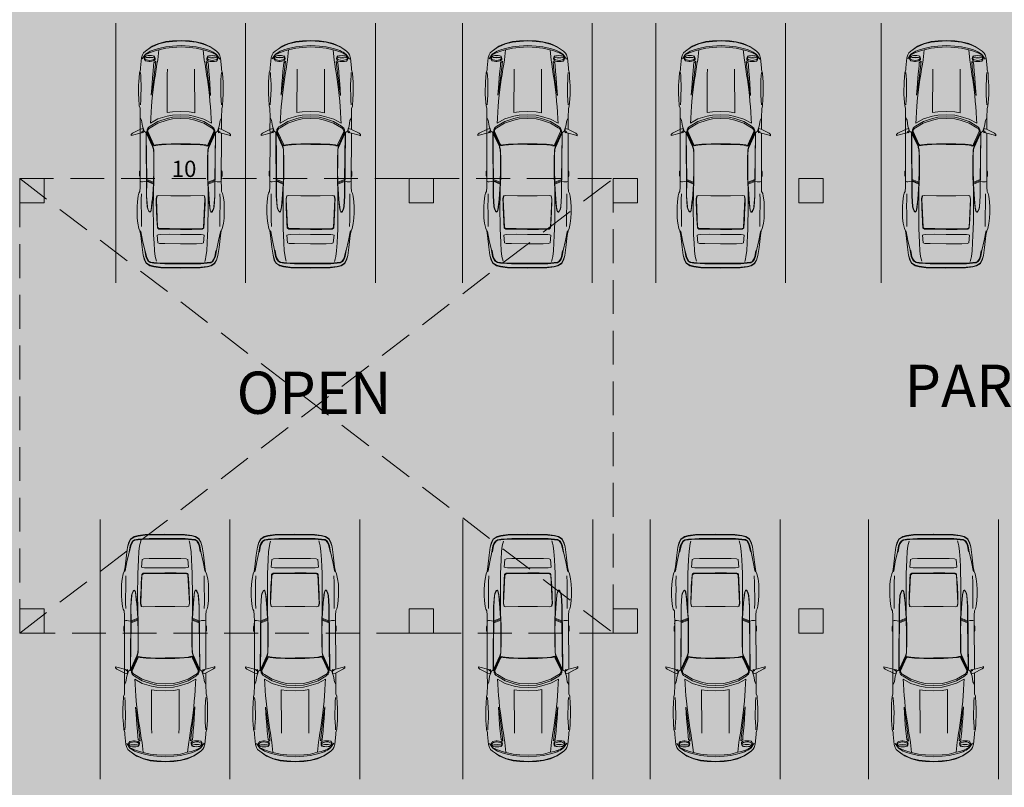
# Model space of a CAD drawing. Units: inches. Extents: x -754208 to 56007, y -177579 to -2171.
# Drawn here: x 14450 to 15177, y -3776 to -3208 of the extents above; entities that cross this region are included whole.
import ezdxf

# ---------------------------------------------------------------- set-up
doc = ezdxf.new("R2010")
doc.units = ezdxf.units.IN
doc.header["$LTSCALE"] = 50
doc.header["$MEASUREMENT"] = 0
doc.linetypes.add('DASHED', pattern=[0.75, 0.5, -0.25])
for name, color, linetype, lineweight in [('BLOCK', 7, 'Continuous', 30), ('car', 7, 'Continuous', 15), ('column', 7, 'Continuous', 0), ('DOTED LINE', 7, 'Continuous', 20), ('FURNITURE', 1, 'Continuous', 0), ('PLOT', 7, 'Continuous', 25), ('TEXT', 7, 'Continuous', 20)]:
    doc.layers.add(name, color=color, linetype=linetype, lineweight=lineweight)
doc.layers.add('COLOR03', color=253, linetype='Continuous')
doc.styles.add('T48', font='arial.ttf', dxfattribs={"height": 60})

# ---------------------------------------------------------------- blocks, each defined once
blk = doc.blocks.new('TYRTYRTUYUKUIK')
at = {"layer": 'column'}
h = blk.add_hatch(color=256, dxfattribs=at)
h.dxf.hatch_style = 1
h.paths.add_polyline_path([(-155011.55, -7468.71), (-155029.55, -7468.71), (-155029.55, -7486.71), (-155011.55, -7486.71)])
blk.add_lwpolyline([(-155011.55, -7468.71), (-155029.55, -7468.71), (-155029.55, -7486.71), (-155011.55, -7486.71)], close=True, dxfattribs=at)
blk = doc.blocks.new('DFADSFSF')
at = {"layer": 'car'}
for p, q in [((-160661.36, -43048.66), (-160661.99, -43048.66)), ((-160661.99, -43048.66), (-160661.72, -43049.38)), ((-160661.72, -43049.38), (-160660.61, -43053.52)), ((-160660.73, -43049.38), (-160661.36, -43048.66)), ((-160658.55, -43053.73), (-160660.73, -43049.38)), ((-160732.03, -43058.98), (-160730.71, -43056.98)), ((-160730.71, -43056.98), (-160728.95, -43056.07)), ((-160728.89, -43056.23), (-160730.6, -43057.15)), ((-160728.95, -43056.07), (-160726.36, -43055.35)), ((-160726.36, -43055.35), (-160728.89, -43056.23)), ((-160727, -43056.75), (-160728.35, -43057.31)), ((-160727, -43057.12), (-160728.35, -43057.68)), ((-160723.73, -43056.19), (-160727, -43056.75)), ((-160724, -43056.5), (-160727, -43057.12)), ((-160722.1, -43054.78), (-160726.36, -43055.35)), ((-160723.73, -43056.19), (-160724, -43056.5)), ((-160718.44, -43054.99), (-160723.73, -43056.19)), ((-160715.76, -43054.03), (-160722.1, -43054.78)), ((-160713.66, -43054.08), (-160718.44, -43054.99)), ((-160713.22, -43053.58), (-160715.76, -43054.03)), ((-160713.22, -43053.83), (-160713.66, -43054.08)), ((-160711.95, -43053.06), (-160713.22, -43053.58)), ((-160709.14, -43052.43), (-160711.95, -43053.06)), ((-160707.24, -43054.35), (-160710.92, -43054.45)), ((-160706.42, -43052.06), (-160709.14, -43052.43)), ((-160703.58, -43054.34), (-160707.24, -43054.35)), ((-160703.42, -43051.98), (-160706.42, -43052.06)), ((-160700.04, -43054.24), (-160703.58, -43054.34)), ((-160700.26, -43051.97), (-160703.42, -43051.98)), ((-160700.35, -43057.54), (-160694.36, -43057.11)), ((-160700.34, -43057.43), (-160694.36, -43057.03)), ((-160697.62, -43052.14), (-160700.26, -43051.97)), ((-160696.33, -43054.24), (-160700.04, -43054.24)), ((-160694.45, -43052.51), (-160697.62, -43052.14)), ((-160693.34, -43054.33), (-160696.33, -43054.24)), ((-160693, -43052.87), (-160694.45, -43052.51)), ((-160694.36, -43057.03), (-160660.36, -43056.73)), ((-160694.36, -43057.11), (-160686.47, -43057.12)), ((-160692.09, -43053.41), (-160693, -43052.87)), ((-160689.76, -43053.58), (-160692.09, -43053.41)), ((-160686.56, -43053.59), (-160689.76, -43053.58)), ((-160686.63, -43057.12), (-160688.08, -43060.74)), ((-160686.1, -43057.11), (-160687.56, -43060.77)), ((-160685.56, -43057.11), (-160687.03, -43060.79)), ((-160686.83, -43054.27), (-160686.56, -43053.59)), ((-160686.83, -43054.83), (-160686.83, -43054.27)), ((-160686.74, -43055.84), (-160686.83, -43054.83)), ((-160686.47, -43056.76), (-160686.74, -43055.84)), ((-160660.61, -43053.51), (-160686.56, -43053.59)), ((-160686.47, -43057.12), (-160686.47, -43056.76)), ((-160686.47, -43057.12), (-160685.56, -43057.11)), ((-160685.56, -43057.11), (-160673.61, -43056.96)), ((-160684.48, -43053.56), (-160685.47, -43053.56)), ((-160683.75, -43053.2), (-160684.48, -43053.56)), ((-160681.4, -43053.2), (-160683.75, -43053.2)), ((-160680.94, -43053.56), (-160681.4, -43053.2)), ((-160680.76, -43053.56), (-160680.94, -43053.56)), ((-160673.61, -43056.96), (-160660.76, -43056.81)), ((-160660.49, -43056.91), (-160661.2, -43057.15)), ((-160660.76, -43056.81), (-160660.49, -43056.91)), ((-160660.61, -43053.52), (-160660.43, -43054.28)), ((-160659.86, -43056.91), (-160660.56, -43057.15)), ((-160660.25, -43054.9), (-160660.45, -43055.18)), ((-160660.45, -43055.18), (-160658.19, -43055.18)), ((-160660.43, -43054.28), (-160659.72, -43054.46)), ((-160660.36, -43056.65), (-160659.64, -43055.68)), ((-160660.36, -43056.73), (-160659.86, -43056.91)), ((-160659.72, -43054.46), (-160660.25, -43054.9)), ((-160659.64, -43055.68), (-160656.91, -43054.76)), ((-160652.39, -43053.5), (-160658.66, -43053.5)), ((-160658.19, -43055.18), (-160658.55, -43053.73)), ((-160656.91, -43054.76), (-160653.83, -43054.27)), ((-160653.83, -43054.27), (-160652.39, -43053.5)), ((-160647.32, -43053.42), (-160652.39, -43053.5)), ((-160646.13, -43053), (-160647.32, -43053.42)), ((-160642.14, -43052.75), (-160646.13, -43053)), ((-160643.05, -43053.8), (-160645.43, -43053.63)), ((-160640.02, -43053.88), (-160643.05, -43053.8)), ((-160639.78, -43052.6), (-160642.14, -43052.75)), ((-160637.24, -43054), (-160640.02, -43053.88)), ((-160637.25, -43052.59), (-160639.78, -43052.6)), ((-160635.15, -43052.59), (-160637.25, -43052.59)), ((-160634.61, -43053.98), (-160637.24, -43054)), ((-160632.99, -43052.68), (-160635.15, -43052.59)), ((-160631.99, -43053.85), (-160634.61, -43053.98)), ((-160631.08, -43052.82), (-160632.99, -43052.68)), ((-160629.9, -43053.72), (-160631.99, -43053.85)), ((-160628.36, -43052.98), (-160631.08, -43052.82)), ((-160628.09, -43053.64), (-160629.9, -43053.72)), ((-160626.64, -43053.51), (-160628.36, -43052.98)), ((-160625.55, -43053.51), (-160626.64, -43053.51)), ((-160620.29, -43054.05), (-160625.55, -43053.51)), ((-160621.89, -43056.23), (-160622.07, -43057.32)), ((-160621.17, -43055.73), (-160621.89, -43056.23)), ((-160621.48, -43057.64), (-160621.23, -43056.72)), ((-160621.23, -43056.72), (-160620.87, -43056.09)), ((-160620.57, -43055.51), (-160621.17, -43055.73)), ((-160620.87, -43056.09), (-160620.42, -43055.88)), ((-160618.66, -43056.14), (-160620.85, -43054.56)), ((-160620.85, -43054.56), (-160618.29, -43056.3)), ((-160619.84, -43055.68), (-160620.57, -43055.51)), ((-160620.42, -43055.88), (-160619.56, -43056.14)), ((-160618.56, -43054.59), (-160620.29, -43054.05)), ((-160619.97, -43056.86), (-160620.09, -43057.57)), ((-160619.77, -43056.32), (-160619.97, -43056.86)), ((-160619.11, -43055.87), (-160619.84, -43055.68)), ((-160619.56, -43056.14), (-160619.77, -43056.32)), ((-160619.33, -43056.32), (-160619.56, -43056.14)), ((-160619.14, -43056.86), (-160619.33, -43056.32)), ((-160619, -43057.65), (-160619.14, -43056.86)), ((-160617.66, -43058.03), (-160618.66, -43056.14)), ((-160617.57, -43055.13), (-160618.56, -43054.59)), ((-160618.29, -43056.3), (-160617.11, -43058.03)), ((-160616.57, -43056.22), (-160617.57, -43055.13)), ((-160614.85, -43058.76), (-160616.57, -43056.22)), ((-160615.48, -43057.68), (-160616.57, -43056.22)), ((-160733.06, -43064.89), (-160732.6, -43061.04)), ((-160732.33, -43061.04), (-160732.77, -43064.61)), ((-160732.6, -43061.04), (-160732.03, -43058.98)), ((-160731.76, -43058.98), (-160732.33, -43061.04)), ((-160730.6, -43057.15), (-160731.76, -43058.98)), ((-160730.64, -43061.12), (-160730.86, -43064.51)), ((-160730.3, -43059.21), (-160730.64, -43061.12)), ((-160730.08, -43059.43), (-160730.59, -43064.48)), ((-160729.62, -43058.08), (-160730.3, -43059.21)), ((-160729.62, -43058.5), (-160730.08, -43059.43)), ((-160728.35, -43057.31), (-160729.62, -43058.08)), ((-160728.35, -43057.68), (-160729.62, -43058.5)), ((-160728.34, -43062.11), (-160729.61, -43062.48)), ((-160726.99, -43061.8), (-160728.34, -43062.11)), ((-160724, -43061.41), (-160726.99, -43061.8)), ((-160719.67, -43061.16), (-160724, -43061.41)), ((-160715.6, -43060.97), (-160719.67, -43061.16)), ((-160712.21, -43060.82), (-160715.6, -43060.97)), ((-160708.23, -43060.76), (-160712.21, -43060.82)), ((-160711.32, -43063.08), (-160696.19, -43062.37)), ((-160703.6, -43060.71), (-160708.23, -43060.76)), ((-160701.48, -43062.41), (-160703.98, -43062.54)), ((-160690.63, -43060.72), (-160703.6, -43060.71)), ((-160703.14, -43058.98), (-160703.11, -43058.61)), ((-160702.9, -43059.22), (-160703.14, -43058.98)), ((-160703.11, -43058.61), (-160702.74, -43058.32)), ((-160702.95, -43058.99), (-160702.93, -43058.69)), ((-160702.76, -43059.22), (-160702.95, -43058.99)), ((-160702.93, -43058.69), (-160702.61, -43058.42)), ((-160702.24, -43059.55), (-160702.9, -43059.22)), ((-160701.98, -43059.51), (-160702.76, -43059.22)), ((-160702.74, -43058.32), (-160701.5, -43057.71)), ((-160702.61, -43058.42), (-160701.45, -43057.85)), ((-160700.7, -43059.81), (-160702.24, -43059.55)), ((-160700.36, -43059.77), (-160701.98, -43059.51)), ((-160701.5, -43057.71), (-160700.34, -43057.43)), ((-160698.66, -43062.32), (-160701.48, -43062.41)), ((-160701.45, -43057.85), (-160700.35, -43057.54)), ((-160698.1, -43060.1), (-160700.7, -43059.81)), ((-160697.86, -43060.01), (-160700.36, -43059.77)), ((-160696.06, -43062.27), (-160698.66, -43062.32)), ((-160696.06, -43060.28), (-160698.1, -43060.1)), ((-160696.08, -43060.21), (-160697.86, -43060.01)), ((-160696.19, -43062.37), (-160694.57, -43062.7)), ((-160693.44, -43060.39), (-160696.08, -43060.21)), ((-160693.44, -43060.54), (-160696.06, -43060.28)), ((-160694.44, -43062.6), (-160696.06, -43062.27)), ((-160688.1, -43060.74), (-160693.44, -43060.39)), ((-160690.63, -43060.72), (-160693.44, -43060.54)), ((-160687.63, -43060.92), (-160690.63, -43060.72)), ((-160687.03, -43060.79), (-160688.1, -43060.74)), ((-160684.16, -43061.01), (-160687.63, -43060.92)), ((-160680.76, -43060.88), (-160687.03, -43060.79)), ((-160680.75, -43061.01), (-160684.16, -43061.01)), ((-160678.34, -43060.85), (-160680.76, -43060.88)), ((-160675.04, -43061), (-160680.75, -43061.01)), ((-160675.03, -43060.84), (-160678.34, -43060.85)), ((-160669.84, -43060.87), (-160675.04, -43061)), ((-160671.91, -43060.84), (-160675.03, -43060.84)), ((-160669.58, -43060.76), (-160671.91, -43060.84)), ((-160668.27, -43060.58), (-160669.84, -43060.87)), ((-160668.91, -43060.58), (-160669.58, -43060.76)), ((-160668.41, -43060.41), (-160668.91, -43060.58)), ((-160667.96, -43060.24), (-160668.41, -43060.41)), ((-160667.77, -43060.41), (-160668.27, -43060.58)), ((-160661.2, -43057.15), (-160667.96, -43060.24)), ((-160667.31, -43060.24), (-160667.77, -43060.41)), ((-160667.41, -43060.55), (-160667.58, -43061.08)), ((-160667.58, -43061.08), (-160667.41, -43061.93)), ((-160667, -43060.34), (-160667.41, -43060.55)), ((-160667.41, -43061.93), (-160667.19, -43063.07)), ((-160660.56, -43057.15), (-160667.31, -43060.24)), ((-160667.04, -43060.95), (-160667.2, -43061.29)), ((-160667.2, -43061.29), (-160666.99, -43062.03)), ((-160666.63, -43060.71), (-160667.04, -43060.95)), ((-160660.18, -43057.22), (-160667, -43060.34)), ((-160666.99, -43062.03), (-160666.66, -43065.13)), ((-160659.84, -43057.62), (-160666.63, -43060.71)), ((-160659.4, -43057.2), (-160660.18, -43057.22)), ((-160658.92, -43057.68), (-160659.84, -43057.62)), ((-160658.68, -43057.26), (-160659.4, -43057.2)), ((-160658.18, -43058.31), (-160658.92, -43057.68)), ((-160658, -43057.63), (-160658.68, -43057.26)), ((-160657.79, -43058.9), (-160658.18, -43058.31)), ((-160657.34, -43058.31), (-160658, -43057.63)), ((-160655.31, -43063.06), (-160657.79, -43058.9)), ((-160656.91, -43058.9), (-160657.34, -43058.31)), ((-160654.39, -43063.06), (-160656.91, -43058.9)), ((-160653.04, -43059.17), (-160655.33, -43058.99)), ((-160655.33, -43058.99), (-160653.07, -43063.05)), ((-160649.12, -43059.34), (-160653.04, -43059.17)), ((-160646.48, -43059.52), (-160649.12, -43059.34)), ((-160643.5, -43059.79), (-160646.48, -43059.52)), ((-160640.32, -43060.08), (-160643.5, -43059.79)), ((-160640.32, -43059.41), (-160635.69, -43060.19)), ((-160634.14, -43059.82), (-160640.32, -43059.41)), ((-160637.24, -43060.44), (-160640.32, -43060.08)), ((-160631.82, -43061.16), (-160637.24, -43060.44)), ((-160635.69, -43060.19), (-160631.26, -43060.7)), ((-160630.78, -43060.05), (-160634.14, -43059.82)), ((-160629.19, -43061.59), (-160631.82, -43061.16)), ((-160631.26, -43060.7), (-160628.25, -43061.06)), ((-160627.41, -43060.37), (-160630.78, -43060.05)), ((-160626.27, -43062.02), (-160629.19, -43061.59)), ((-160628.25, -43061.06), (-160625.15, -43061.45)), ((-160624.47, -43060.65), (-160627.41, -43060.37)), ((-160623.59, -43062.44), (-160626.27, -43062.02)), ((-160625.15, -43061.45), (-160622.04, -43061.77)), ((-160622.86, -43060.78), (-160624.47, -43060.65)), ((-160622.04, -43061.77), (-160622.86, -43060.78)), ((-160622.07, -43057.32), (-160622.11, -43058.22)), ((-160622.11, -43058.22), (-160622.11, -43058.76)), ((-160622.11, -43058.76), (-160622.07, -43059.68)), ((-160622.07, -43059.68), (-160621.88, -43060.77)), ((-160621.88, -43060.77), (-160621.17, -43061.41)), ((-160621.56, -43058.54), (-160621.48, -43057.64)), ((-160621.48, -43059.44), (-160621.56, -43058.54)), ((-160621.23, -43060.36), (-160621.48, -43059.44)), ((-160620.87, -43060.94), (-160621.23, -43060.36)), ((-160621.17, -43061.41), (-160620.56, -43061.48)), ((-160620.41, -43061.17), (-160620.87, -43060.94)), ((-160620.56, -43061.48), (-160619.83, -43061.31)), ((-160620.14, -43061.12), (-160620.41, -43061.17)), ((-160620.09, -43057.57), (-160620.15, -43058.59)), ((-160620.15, -43058.59), (-160620.07, -43059.52)), ((-160619.56, -43060.98), (-160620.14, -43061.12)), ((-160619.94, -43058.59), (-160620.1, -43059.5)), ((-160620.07, -43057.65), (-160619.94, -43058.59)), ((-160620.07, -43059.52), (-160619.98, -43060.26)), ((-160619.98, -43060.26), (-160619.78, -43060.8)), ((-160619.83, -43061.31), (-160619.1, -43060.85)), ((-160619.78, -43060.8), (-160619.56, -43060.98)), ((-160619.56, -43060.98), (-160619.32, -43060.81)), ((-160619.32, -43060.81), (-160619.14, -43060.32)), ((-160619.14, -43060.32), (-160619, -43059.51)), ((-160618.97, -43058.59), (-160619, -43057.65)), ((-160619, -43059.51), (-160618.97, -43058.59)), ((-160617.3, -43058.83), (-160617.66, -43058.03)), ((-160616.92, -43059.83), (-160617.3, -43058.83)), ((-160617.11, -43058.03), (-160616.65, -43058.83)), ((-160616.43, -43061.38), (-160616.92, -43059.83)), ((-160616.65, -43058.83), (-160616.21, -43059.83)), ((-160615.93, -43063.37), (-160616.43, -43061.38)), ((-160616.21, -43059.83), (-160615.71, -43061.38)), ((-160615.71, -43061.38), (-160615.2, -43063.37)), ((-160613.98, -43059.84), (-160615.48, -43057.68)), ((-160614.25, -43059.84), (-160614.85, -43058.76)), ((-160613.57, -43061.39), (-160614.25, -43059.84)), ((-160613.3, -43061.39), (-160613.98, -43059.84)), ((-160612.71, -43063.38), (-160613.57, -43061.39)), ((-160612.44, -43063.38), (-160613.3, -43061.39)), ((-160733.31, -43075.47), (-160733.16, -43067.25)), ((-160733.16, -43067.25), (-160733.06, -43064.89)), ((-160732.86, -43066.98), (-160732.95, -43075.48)), ((-160732.77, -43064.61), (-160732.86, -43066.98)), ((-160730.86, -43064.51), (-160730.95, -43066.95)), ((-160730.95, -43066.95), (-160730.93, -43084)), ((-160730.59, -43064.48), (-160730.62, -43066.93)), ((-160730.6, -43084.02), (-160730.62, -43066.93)), ((-160720.12, -43066.95), (-160720.02, -43064.04)), ((-160720.11, -43075.46), (-160720.12, -43066.95)), ((-160720.02, -43064.04), (-160719.68, -43063.16)), ((-160719.68, -43063.16), (-160715.58, -43062.8)), ((-160715.58, -43062.8), (-160715.31, -43063.38)), ((-160715.31, -43063.38), (-160715.13, -43064.48)), ((-160715.13, -43064.48), (-160715.09, -43069.4)), ((-160712.31, -43063.79), (-160712.4, -43069.39)), ((-160712.01, -43063.3), (-160712.31, -43063.79)), ((-160712.04, -43069.48), (-160711.98, -43063.89)), ((-160711.63, -43062.98), (-160712.01, -43063.3)), ((-160711.98, -43063.89), (-160711.7, -43063.39)), ((-160711.7, -43063.39), (-160711.32, -43063.08)), ((-160708.95, -43062.81), (-160711.63, -43062.98)), ((-160707.3, -43062.71), (-160708.95, -43062.81)), ((-160705.43, -43062.59), (-160707.3, -43062.71)), ((-160703.98, -43062.54), (-160705.43, -43062.59)), ((-160694.17, -43063.64), (-160694.44, -43062.6)), ((-160694.33, -43070.18), (-160694.17, -43063.64)), ((-160667.19, -43063.07), (-160666.95, -43065.07)), ((-160666.95, -43065.07), (-160666.68, -43070.16)), ((-160666.66, -43065.13), (-160666.46, -43070.16)), ((-160653.67, -43067.95), (-160655.31, -43063.06)), ((-160652.76, -43067.95), (-160654.39, -43063.06)), ((-160653.07, -43063.05), (-160651.62, -43067.95)), ((-160621.35, -43062.81), (-160623.59, -43062.44)), ((-160615.93, -43063.37), (-160621.35, -43062.81)), ((-160614.97, -43067.18), (-160615.93, -43063.37)), ((-160615.2, -43063.37), (-160614.24, -43067.18)), ((-160614.56, -43070.81), (-160614.97, -43067.18)), ((-160614.24, -43067.18), (-160613.83, -43070.8)), ((-160611.76, -43067.19), (-160612.71, -43063.38)), ((-160611.48, -43067.19), (-160612.44, -43063.38)), ((-160611.34, -43070.81), (-160611.76, -43067.19)), ((-160611.07, -43070.81), (-160611.48, -43067.19)), ((-160715.09, -43069.4), (-160715.09, -43075.46)), ((-160712.4, -43069.39), (-160712.39, -43075.45)), ((-160712.03, -43075.47), (-160712.04, -43069.48)), ((-160694.34, -43075.45), (-160694.33, -43070.18)), ((-160666.68, -43070.16), (-160666.7, -43075.4)), ((-160666.46, -43070.16), (-160666.42, -43075.4)), ((-160653.04, -43070.86), (-160653.67, -43067.95)), ((-160652.85, -43075.39), (-160653.04, -43070.86)), ((-160652.12, -43070.86), (-160652.76, -43067.95)), ((-160651.93, -43075.39), (-160652.12, -43070.86)), ((-160651.62, -43067.95), (-160651.07, -43070.86)), ((-160651.07, -43070.86), (-160650.88, -43075.39)), ((-160649.21, -43070.86), (-160649.66, -43067.95)), ((-160649.66, -43067.95), (-160648, -43067.96)), ((-160649.02, -43075.38), (-160649.21, -43070.86)), ((-160648, -43067.96), (-160629.19, -43068)), ((-160629.19, -43068), (-160626.27, -43068.03)), ((-160614.33, -43075.35), (-160614.56, -43070.81)), ((-160613.83, -43070.8), (-160613.6, -43075.34)), ((-160611.1, -43075.34), (-160611.34, -43070.81)), ((-160610.84, -43075.34), (-160611.07, -43070.81)), ((-160733.31, -43075.49), (-160733.14, -43083.7)), ((-160732.84, -43083.98), (-160732.95, -43075.48)), ((-160720.11, -43075.46), (-160720.1, -43083.97)), ((-160715.08, -43081.52), (-160715.09, -43075.46)), ((-160712.38, -43081.52), (-160712.39, -43075.45)), ((-160712.03, -43075.44), (-160712.03, -43081.43)), ((-160694.34, -43075.42), (-160694.32, -43080.69)), ((-160666.67, -43080.65), (-160666.7, -43075.4)), ((-160666.45, -43080.65), (-160666.42, -43075.4)), ((-160652.85, -43075.39), (-160653.03, -43079.92)), ((-160651.93, -43075.39), (-160652.11, -43079.92)), ((-160651.06, -43079.91), (-160650.88, -43075.39)), ((-160649.02, -43075.38), (-160649.2, -43079.91)), ((-160614.33, -43075.35), (-160614.55, -43079.89)), ((-160613.82, -43079.89), (-160613.6, -43075.34)), ((-160611.1, -43075.34), (-160611.33, -43079.87)), ((-160610.84, -43075.34), (-160611.06, -43079.87)), ((-160610.84, -43075.34), (-160610.84, -43075.34)), ((-160715.1, -43086.43), (-160715.08, -43081.52)), ((-160712.28, -43087.12), (-160712.38, -43081.52)), ((-160712.03, -43081.43), (-160711.96, -43087.02)), ((-160694.32, -43080.69), (-160694.14, -43087.22)), ((-160666.93, -43085.73), (-160666.67, -43080.65)), ((-160666.64, -43085.67), (-160666.45, -43080.65)), ((-160653.65, -43082.82), (-160655.28, -43087.73)), ((-160652.74, -43082.82), (-160654.37, -43087.72)), ((-160653.03, -43079.92), (-160653.65, -43082.82)), ((-160653.04, -43087.72), (-160651.6, -43082.82)), ((-160652.11, -43079.92), (-160652.74, -43082.82)), ((-160651.6, -43082.82), (-160651.06, -43079.91)), ((-160649.2, -43079.91), (-160649.65, -43082.82)), ((-160649.65, -43082.82), (-160647.99, -43082.81)), ((-160647.99, -43082.81), (-160629.17, -43082.72)), ((-160629.17, -43082.72), (-160626.25, -43082.68)), ((-160614.95, -43083.51), (-160615.9, -43087.32)), ((-160615.17, -43087.32), (-160614.22, -43083.51)), ((-160614.55, -43079.89), (-160614.95, -43083.51)), ((-160614.22, -43083.51), (-160613.82, -43079.89)), ((-160611.74, -43083.5), (-160612.69, -43087.31)), ((-160611.47, -43083.5), (-160612.41, -43087.31)), ((-160611.33, -43079.87), (-160611.74, -43083.5)), ((-160611.06, -43079.87), (-160611.47, -43083.5)), ((-160733.14, -43083.7), (-160733.04, -43086.07)), ((-160733.04, -43086.07), (-160732.57, -43089.91)), ((-160732.74, -43086.34), (-160732.84, -43083.98)), ((-160732.29, -43089.91), (-160732.74, -43086.34)), ((-160730.84, -43086.44), (-160730.93, -43084)), ((-160730.61, -43089.83), (-160730.84, -43086.44)), ((-160730.56, -43086.47), (-160730.6, -43084.02)), ((-160730.04, -43091.52), (-160730.56, -43086.47)), ((-160728.31, -43088.83), (-160729.59, -43088.46)), ((-160726.96, -43089.14), (-160728.31, -43088.83)), ((-160720.1, -43083.97), (-160720, -43086.88)), ((-160720, -43086.88), (-160719.65, -43087.76)), ((-160719.65, -43087.76), (-160715.56, -43088.11)), ((-160715.56, -43088.11), (-160715.29, -43087.53)), ((-160715.29, -43087.53), (-160715.1, -43086.43)), ((-160711.98, -43087.6), (-160712.28, -43087.12)), ((-160711.6, -43087.92), (-160711.98, -43087.6)), ((-160711.96, -43087.02), (-160711.67, -43087.52)), ((-160711.67, -43087.52), (-160711.29, -43087.82)), ((-160708.93, -43088.09), (-160711.6, -43087.92)), ((-160711.29, -43087.82), (-160696.16, -43088.5)), ((-160707.27, -43088.19), (-160708.93, -43088.09)), ((-160705.4, -43088.3), (-160707.27, -43088.19)), ((-160703.95, -43088.35), (-160705.4, -43088.3)), ((-160701.45, -43088.47), (-160703.95, -43088.35)), ((-160698.63, -43088.55), (-160701.45, -43088.47)), ((-160696.03, -43088.6), (-160698.63, -43088.55)), ((-160696.16, -43088.5), (-160694.54, -43088.16)), ((-160694.41, -43088.26), (-160696.03, -43088.6)), ((-160694.14, -43087.22), (-160694.41, -43088.26)), ((-160667.55, -43089.73), (-160667.38, -43088.88)), ((-160667.38, -43088.88), (-160667.16, -43087.74)), ((-160667.17, -43089.52), (-160666.96, -43088.78)), ((-160667.16, -43087.74), (-160666.93, -43085.73)), ((-160666.96, -43088.78), (-160666.64, -43085.67)), ((-160655.28, -43087.73), (-160657.75, -43091.89)), ((-160654.37, -43087.72), (-160656.87, -43091.88)), ((-160655.29, -43091.8), (-160653.04, -43087.72)), ((-160626.24, -43088.7), (-160629.16, -43089.13)), ((-160623.56, -43088.27), (-160626.24, -43088.7)), ((-160621.32, -43087.9), (-160623.56, -43088.27)), ((-160615.9, -43087.32), (-160621.32, -43087.9)), ((-160615.9, -43087.32), (-160616.4, -43089.32)), ((-160615.68, -43089.31), (-160615.17, -43087.32)), ((-160612.69, -43087.31), (-160613.54, -43089.3)), ((-160612.41, -43087.31), (-160613.27, -43089.3)), ((-160732.57, -43089.91), (-160731.99, -43091.97)), ((-160731.72, -43091.97), (-160732.29, -43089.91)), ((-160731.99, -43091.97), (-160730.67, -43093.97)), ((-160730.56, -43093.8), (-160731.72, -43091.97)), ((-160730.67, -43093.97), (-160728.9, -43094.88)), ((-160730.26, -43091.74), (-160730.61, -43089.83)), ((-160728.85, -43094.71), (-160730.56, -43093.8)), ((-160729.58, -43092.87), (-160730.26, -43091.74)), ((-160729.58, -43092.45), (-160730.04, -43091.52)), ((-160728.31, -43093.26), (-160729.58, -43092.45)), ((-160728.31, -43093.63), (-160729.58, -43092.87)), ((-160726.96, -43093.82), (-160728.31, -43093.26)), ((-160726.96, -43094.19), (-160728.31, -43093.63)), ((-160723.97, -43089.52), (-160726.96, -43089.14)), ((-160723.96, -43094.43), (-160726.96, -43093.82)), ((-160723.69, -43094.74), (-160726.96, -43094.19)), ((-160719.64, -43089.76), (-160723.97, -43089.52)), ((-160715.57, -43089.95), (-160719.64, -43089.76)), ((-160712.18, -43090.09), (-160715.57, -43089.95)), ((-160708.19, -43090.13), (-160712.18, -43090.09)), ((-160703.57, -43090.18), (-160708.19, -43090.13)), ((-160690.6, -43090.14), (-160703.57, -43090.18)), ((-160702.86, -43091.66), (-160703.11, -43091.91)), ((-160703.11, -43091.91), (-160703.07, -43092.28)), ((-160703.07, -43092.28), (-160702.7, -43092.57)), ((-160702.72, -43091.66), (-160702.91, -43091.9)), ((-160702.91, -43091.9), (-160702.9, -43092.2)), ((-160702.9, -43092.2), (-160702.57, -43092.47)), ((-160702.21, -43091.34), (-160702.86, -43091.66)), ((-160701.94, -43091.38), (-160702.72, -43091.66)), ((-160702.7, -43092.57), (-160701.46, -43093.17)), ((-160702.57, -43092.47), (-160701.41, -43093.03)), ((-160700.66, -43091.07), (-160702.21, -43091.34)), ((-160700.32, -43091.12), (-160701.94, -43091.38)), ((-160701.46, -43093.17), (-160700.3, -43093.45)), ((-160701.41, -43093.03), (-160700.31, -43093.34)), ((-160698.06, -43090.77), (-160700.66, -43091.07)), ((-160697.82, -43090.87), (-160700.32, -43091.12)), ((-160700.31, -43093.34), (-160694.32, -43093.76)), ((-160700.3, -43093.45), (-160694.32, -43093.84)), ((-160696.02, -43090.6), (-160698.06, -43090.77)), ((-160696.04, -43090.67), (-160697.82, -43090.87)), ((-160693.41, -43090.48), (-160696.04, -43090.67)), ((-160693.41, -43090.33), (-160696.02, -43090.6)), ((-160694.32, -43093.76), (-160686.43, -43093.74)), ((-160694.32, -43093.84), (-160660.32, -43094.07)), ((-160688.06, -43090.11), (-160693.41, -43090.48)), ((-160690.6, -43090.14), (-160693.41, -43090.33)), ((-160687.59, -43089.93), (-160690.6, -43090.14)), ((-160687, -43090.06), (-160688.06, -43090.11)), ((-160686.59, -43093.74), (-160688.05, -43090.11)), ((-160684.13, -43089.84), (-160687.59, -43089.93)), ((-160686.06, -43093.74), (-160687.53, -43090.09)), ((-160680.73, -43089.96), (-160687, -43090.06)), ((-160685.52, -43093.73), (-160687, -43090.06)), ((-160686.43, -43094.09), (-160686.7, -43095.01)), ((-160686.43, -43093.74), (-160685.52, -43093.73)), ((-160686.43, -43093.74), (-160686.43, -43094.09)), ((-160685.52, -43093.73), (-160673.57, -43093.86)), ((-160680.72, -43089.83), (-160684.13, -43089.84)), ((-160678.3, -43089.98), (-160680.73, -43089.96)), ((-160675.01, -43089.83), (-160680.72, -43089.83)), ((-160675, -43089.99), (-160678.3, -43089.98)), ((-160669.8, -43089.94), (-160675.01, -43089.83)), ((-160671.88, -43089.98), (-160675, -43089.99)), ((-160673.57, -43093.86), (-160660.72, -43093.98)), ((-160669.54, -43090.05), (-160671.88, -43089.98)), ((-160668.23, -43090.23), (-160669.8, -43089.94)), ((-160668.88, -43090.23), (-160669.54, -43090.05)), ((-160668.38, -43090.4), (-160668.88, -43090.23)), ((-160667.92, -43090.57), (-160668.38, -43090.4)), ((-160667.74, -43090.4), (-160668.23, -43090.23)), ((-160661.16, -43093.65), (-160667.92, -43090.57)), ((-160667.28, -43090.57), (-160667.74, -43090.4)), ((-160667.38, -43090.26), (-160667.55, -43089.73)), ((-160666.97, -43090.47), (-160667.38, -43090.26)), ((-160660.52, -43093.65), (-160667.28, -43090.57)), ((-160667.01, -43089.85), (-160667.17, -43089.52)), ((-160666.6, -43090.1), (-160667.01, -43089.85)), ((-160660.14, -43093.57), (-160666.97, -43090.47)), ((-160659.8, -43093.17), (-160666.6, -43090.1)), ((-160660.45, -43093.88), (-160661.16, -43093.65)), ((-160660.72, -43093.98), (-160660.45, -43093.88)), ((-160659.82, -43093.88), (-160660.52, -43093.65)), ((-160660.32, -43094.07), (-160659.82, -43093.88)), ((-160660.32, -43094.14), (-160659.59, -43095.12)), ((-160659.36, -43093.59), (-160660.14, -43093.57)), ((-160658.88, -43093.11), (-160659.8, -43093.17)), ((-160658.64, -43093.53), (-160659.36, -43093.59)), ((-160658.15, -43092.48), (-160658.88, -43093.11)), ((-160657.96, -43093.16), (-160658.64, -43093.53)), ((-160657.75, -43091.89), (-160658.15, -43092.48)), ((-160657.31, -43092.48), (-160657.96, -43093.16)), ((-160656.87, -43091.88), (-160657.31, -43092.48)), ((-160653, -43091.61), (-160655.29, -43091.8)), ((-160649.08, -43091.43), (-160653, -43091.61)), ((-160646.44, -43091.24), (-160649.08, -43091.43)), ((-160643.46, -43090.97), (-160646.44, -43091.24)), ((-160640.28, -43090.67), (-160643.46, -43090.97)), ((-160637.2, -43090.3), (-160640.28, -43090.67)), ((-160640.28, -43091.33), (-160635.66, -43090.55)), ((-160634.11, -43090.92), (-160640.28, -43091.33)), ((-160631.79, -43089.57), (-160637.2, -43090.3)), ((-160635.66, -43090.55), (-160631.23, -43090.02)), ((-160630.75, -43090.68), (-160634.11, -43090.92)), ((-160629.16, -43089.13), (-160631.79, -43089.57)), ((-160631.23, -43090.02), (-160628.22, -43089.66)), ((-160627.38, -43090.35), (-160630.75, -43090.68)), ((-160628.22, -43089.66), (-160625.12, -43089.26)), ((-160624.44, -43090.07), (-160627.38, -43090.35)), ((-160625.12, -43089.26), (-160622.01, -43088.94)), ((-160622.83, -43089.93), (-160624.44, -43090.07)), ((-160622.01, -43088.94), (-160622.83, -43089.93)), ((-160622.07, -43091.94), (-160622.04, -43091.03)), ((-160622.07, -43092.49), (-160622.07, -43091.94)), ((-160622.03, -43093.39), (-160622.07, -43092.49)), ((-160622.04, -43091.03), (-160621.85, -43089.94)), ((-160621.85, -43094.48), (-160622.03, -43093.39)), ((-160621.85, -43089.94), (-160621.13, -43089.3)), ((-160621.44, -43091.26), (-160621.53, -43092.17)), ((-160621.53, -43092.17), (-160621.44, -43093.07)), ((-160621.19, -43090.35), (-160621.44, -43091.26)), ((-160621.44, -43093.07), (-160621.19, -43093.98)), ((-160620.84, -43089.77), (-160621.19, -43090.35)), ((-160621.19, -43093.98), (-160620.83, -43094.62)), ((-160621.13, -43089.3), (-160620.53, -43089.22)), ((-160620.38, -43089.53), (-160620.84, -43089.77)), ((-160620.53, -43089.22), (-160619.8, -43089.39)), ((-160620.11, -43089.58), (-160620.38, -43089.53)), ((-160620.12, -43092.12), (-160620.03, -43091.19)), ((-160620.05, -43093.13), (-160620.12, -43092.12)), ((-160619.53, -43089.73), (-160620.11, -43089.58)), ((-160619.91, -43092.12), (-160620.07, -43091.2)), ((-160619.93, -43093.85), (-160620.05, -43093.13)), ((-160620.03, -43091.19), (-160619.95, -43090.45)), ((-160620.03, -43093.06), (-160619.91, -43092.12)), ((-160619.95, -43090.45), (-160619.75, -43089.9)), ((-160619.73, -43094.38), (-160619.93, -43093.85)), ((-160619.8, -43089.39), (-160619.07, -43089.85)), ((-160619.75, -43089.9), (-160619.53, -43089.73)), ((-160619.53, -43089.73), (-160619.29, -43089.89)), ((-160619.29, -43089.89), (-160619.1, -43090.38)), ((-160619.1, -43093.85), (-160619.29, -43094.38)), ((-160619.1, -43090.38), (-160618.97, -43091.19)), ((-160618.96, -43093.05), (-160619.1, -43093.85)), ((-160618.97, -43091.19), (-160618.93, -43092.11)), ((-160618.93, -43092.11), (-160618.96, -43093.05)), ((-160617.62, -43092.67), (-160618.62, -43094.56)), ((-160618.25, -43094.4), (-160617.07, -43092.67)), ((-160617.26, -43091.87), (-160617.62, -43092.67)), ((-160616.89, -43090.86), (-160617.26, -43091.87)), ((-160617.07, -43092.67), (-160616.62, -43091.86)), ((-160616.4, -43089.32), (-160616.89, -43090.86)), ((-160616.62, -43091.86), (-160616.17, -43090.86)), ((-160614.81, -43091.94), (-160616.53, -43094.47)), ((-160615.44, -43093.01), (-160616.53, -43094.47)), ((-160616.17, -43090.86), (-160615.68, -43089.31)), ((-160613.94, -43090.85), (-160615.44, -43093.01)), ((-160614.22, -43090.85), (-160614.81, -43091.94)), ((-160613.54, -43089.3), (-160614.22, -43090.85)), ((-160613.27, -43089.3), (-160613.94, -43090.85)), ((-160728.9, -43094.88), (-160726.31, -43095.59)), ((-160726.31, -43095.59), (-160728.85, -43094.71)), ((-160722.06, -43096.15), (-160726.31, -43095.59)), ((-160723.69, -43094.74), (-160723.96, -43094.43)), ((-160718.39, -43095.94), (-160723.69, -43094.74)), ((-160715.71, -43096.89), (-160722.06, -43096.15)), ((-160713.62, -43096.83), (-160718.39, -43095.94)), ((-160713.17, -43097.33), (-160715.71, -43096.89)), ((-160713.17, -43097.08), (-160713.62, -43096.83)), ((-160711.9, -43097.85), (-160713.17, -43097.33)), ((-160709.09, -43098.47), (-160711.9, -43097.85)), ((-160707.2, -43096.55), (-160710.87, -43096.45)), ((-160706.36, -43098.83), (-160709.09, -43098.47)), ((-160703.53, -43096.54), (-160707.2, -43096.55)), ((-160703.37, -43098.91), (-160706.36, -43098.83)), ((-160700, -43096.64), (-160703.53, -43096.54)), ((-160700.2, -43098.91), (-160703.37, -43098.91)), ((-160697.57, -43098.73), (-160700.2, -43098.91)), ((-160696.28, -43096.64), (-160700, -43096.64)), ((-160694.4, -43098.36), (-160697.57, -43098.73)), ((-160693.29, -43096.53), (-160696.28, -43096.64)), ((-160692.95, -43098), (-160694.4, -43098.36)), ((-160692.04, -43097.45), (-160692.95, -43098)), ((-160689.71, -43097.28), (-160692.04, -43097.45)), ((-160686.51, -43097.26), (-160689.71, -43097.28)), ((-160686.7, -43095.01), (-160686.78, -43096.02)), ((-160686.78, -43096.02), (-160686.78, -43096.58)), ((-160686.78, -43096.58), (-160686.51, -43097.26)), ((-160660.57, -43097.28), (-160686.51, -43097.26)), ((-160684.43, -43097.28), (-160685.42, -43097.29)), ((-160683.7, -43097.64), (-160684.43, -43097.28)), ((-160681.35, -43097.64), (-160683.7, -43097.64)), ((-160680.89, -43097.28), (-160681.35, -43097.64)), ((-160680.71, -43097.28), (-160680.89, -43097.28)), ((-160661.72, -43101.39), (-160660.61, -43097.24)), ((-160658.55, -43097.04), (-160660.73, -43101.39)), ((-160660.61, -43097.24), (-160660.43, -43096.49)), ((-160660.57, -43097.28), (-160658.61, -43097.29)), ((-160660.25, -43095.87), (-160660.45, -43095.59)), ((-160660.45, -43095.59), (-160658.19, -43095.59)), ((-160660.43, -43096.49), (-160659.72, -43096.31)), ((-160659.72, -43096.31), (-160660.25, -43095.87)), ((-160659.59, -43095.12), (-160656.87, -43096.03)), ((-160652.34, -43097.27), (-160658.61, -43097.29)), ((-160658.19, -43095.59), (-160658.55, -43097.04)), ((-160656.87, -43096.03), (-160653.79, -43096.51)), ((-160653.79, -43096.51), (-160652.34, -43097.27)), ((-160647.27, -43097.34), (-160652.34, -43097.27)), ((-160646.08, -43097.76), (-160647.27, -43097.34)), ((-160642.09, -43098), (-160646.08, -43097.76)), ((-160643, -43096.95), (-160645.39, -43097.13)), ((-160639.97, -43096.86), (-160643, -43096.95)), ((-160639.73, -43098.15), (-160642.09, -43098)), ((-160637.2, -43096.74), (-160639.97, -43096.86)), ((-160637.2, -43098.15), (-160639.73, -43098.15)), ((-160634.56, -43096.76), (-160637.2, -43096.74)), ((-160635.1, -43098.14), (-160637.2, -43098.15)), ((-160632.94, -43098.06), (-160635.1, -43098.14)), ((-160631.94, -43096.88), (-160634.56, -43096.76)), ((-160631.03, -43097.91), (-160632.94, -43098.06)), ((-160629.85, -43097), (-160631.94, -43096.88)), ((-160628.31, -43097.74), (-160631.03, -43097.91)), ((-160628.04, -43097.09), (-160629.85, -43097)), ((-160626.59, -43097.21), (-160628.31, -43097.74)), ((-160625.5, -43097.21), (-160626.59, -43097.21)), ((-160620.25, -43096.66), (-160625.5, -43097.21)), ((-160621.13, -43094.97), (-160621.85, -43094.48)), ((-160620.52, -43095.2), (-160621.13, -43094.97)), ((-160620.83, -43094.62), (-160620.37, -43094.83)), ((-160620.8, -43096.15), (-160618.25, -43094.4)), ((-160618.62, -43094.56), (-160620.8, -43096.15)), ((-160619.79, -43095.02), (-160620.52, -43095.2)), ((-160620.37, -43094.83), (-160619.52, -43094.56)), ((-160618.52, -43096.11), (-160620.25, -43096.66)), ((-160619.06, -43094.84), (-160619.79, -43095.02)), ((-160619.52, -43094.56), (-160619.73, -43094.38)), ((-160619.29, -43094.38), (-160619.52, -43094.56)), ((-160617.53, -43095.56), (-160618.52, -43096.11)), ((-160616.53, -43094.47), (-160617.53, -43095.56)), ((-160661.99, -43102.1), (-160661.72, -43101.39)), ((-160661.36, -43102.11), (-160661.99, -43102.1)), ((-160660.73, -43101.39), (-160661.36, -43102.11))]:
    blk.add_line(p, q, dxfattribs=at)

msp = doc.modelspace()

# ---------------------------------------------------------------- hatches: boundary and pattern name
at = {"layer": 'BLOCK'}
h = msp.add_hatch(color=254, dxfattribs=at)
h.dxf.hatch_style = 1
h.paths.add_polyline_path([(11731.98, -2206.99), (17819.99, -2206.99), (17819.99, -6225.08), (11731.98, -6225.08)])
at = {"layer": 'COLOR03'}
h = msp.add_hatch(color=256, dxfattribs=at)
h.dxf.hatch_style = 1
h.paths.add_polyline_path([(14449.5, -3781.88), (15746.7, -3781.88), (15408.06, -4357.88), (14449.5, -4357.88)], flags=16)
h.paths.add_polyline_path([(13018.5, -3781.88), (14179.5, -3781.88), (14179.5, -4357.88), (13018.5, -4357.88)], flags=16)
h.paths.add_polyline_path([(14449.5, -4477.88), (14744.25, -4477.88), (14744.25, -4813.88), (14449.5, -4813.88)], flags=16)
h.paths.add_polyline_path([(14449.5, -3661.88), (14449.5, -3325.88), (14888.25, -3325.88), (14888.25, -3661.88)], flags=16)
h.paths.add_polyline_path([(12958.5, -4813.88), (12730.5, -4813.88), (12730.5, -3325.88), (12958.5, -3325.88)], flags=16)
h.paths.add_polyline_path([(12865.5, -5161.73), (12310.5, -5124.8), (12310.5, -5115.8), (12301.5, -5115.8), (12301.5, -5125.36)])
h.paths.add_polyline_path([(16085.35, -3205.88), (12730.5, -3205.88), (12730.5, -3061.88), (12586.5, -3061.88), (12586.5, -4942.88), (12865.5, -4942.88), (12865.5, -4933.88), (15069.42, -4933.88), (14854.78, -5298.95), (14948.73, -5304.9), (16331.12, -2953.58), (16236.17, -2949.34)])
h = msp.add_hatch(color=256, dxfattribs=at)
h.dxf.hatch_style = 1
h.paths.add_polyline_path([(12958.5, -4813.88), (12730.5, -4813.88), (12730.5, -3325.88), (12958.5, -3325.88)])
h.paths.add_polyline_path([(14449.5, -4477.88), (14744.25, -4477.88), (14744.25, -4813.88), (14449.5, -4813.88)])
h.paths.add_polyline_path([(14449.5, -3661.88), (14449.5, -3325.88), (14888.25, -3325.88), (14888.25, -3661.88)])

# ---------------------------------------------------------------- linework, layer by layer
at = {"layer": 'car'}
for p, q in [((14520.46, -3402.97), (14520.46, -3210.97)), ((14616.46, -3402.97), (14616.46, -3210.97)), ((14712.46, -3402.97), (14712.46, -3210.97)), ((14776.79, -3402.97), (14776.79, -3210.97)), ((14872.79, -3402.97), (14872.79, -3210.97)), ((14919.66, -3402.97), (14919.66, -3210.97)), ((15015.66, -3402.97), (15015.66, -3210.97)), ((15086.29, -3402.97), (15086.29, -3210.97)), ((14508.89, -3577.88), (14508.89, -3769.88)), ((14604.89, -3577.88), (14604.89, -3769.88)), ((14700.89, -3577.88), (14700.89, -3769.88)), ((14777.11, -3577.88), (14777.11, -3769.88)), ((14873.11, -3577.88), (14873.11, -3769.88)), ((14915.64, -3577.88), (14915.64, -3769.88)), ((15011.64, -3577.88), (15011.64, -3769.88)), ((15076.98, -3577.88), (15076.98, -3769.88)), ((15172.98, -3577.88), (15172.98, -3769.88))]:
    msp.add_line(p, q, dxfattribs=at)
at = {"layer": 'DOTED LINE', "linetype": 'DASHED'}
for p, q in [((14449.5, -3325.88), (14888.25, -3661.88)), ((14449.5, -3661.88), (14888.25, -3325.88))]:
    msp.add_line(p, q, dxfattribs=at)
at = {"layer": 'DOTED LINE', "linetype": 'DASHED', "lineweight": 20}
msp.add_lwpolyline([(14449.5, -3661.88), (14449.5, -3325.88), (14888.25, -3325.88), (14888.25, -3661.88)], close=True, dxfattribs=at)

# ---------------------------------------------------------------- block references
at = {"layer": 'FURNITURE', "yscale": 1.37470362475815, "zscale": 1.37470362475815}
for p, xscale, rotation in [((74034.85, 217501.23), -1.37470362475815, 269.9350527812908), ((74130.85, 217501.23), -1.37470362475815, 269.9350527812908), ((74291.18, 217501.23), -1.37470362475815, 269.9350527812908), ((74434.05, 217501.23), -1.37470362475815, 269.9350527812908), ((74600.68, 217501.23), -1.37470362475815, 269.9350527812908), ((74023.28, -224482.08), 1.37470362475815, 270.0649472187092), ((74119.28, -224482.08), 1.37470362475815, 270.0649472187092), ((74291.5, -224482.08), 1.37470362475815, 270.0649472187092), ((74430.04, -224482.08), 1.37470362475815, 270.0649472187092), ((74591.37, -224482.08), 1.37470362475815, 270.0649472187092)]:
    msp.add_blockref('DFADSFSF', p, dxfattribs=dict(at, xscale=xscale, rotation=rotation))
at = {"layer": 'PLOT'}
for p in [(169479.05, 4142.83), (169767.05, 4142.83), (169917.8, 4142.83), (170055.05, 4142.83), (169479.05, 3824.83), (169767.05, 3824.83), (169917.8, 3824.83), (170055.05, 3824.83)]:
    msp.add_blockref('TYRTYRTUYUKUIK', p, dxfattribs=at)

# ---------------------------------------------------------------- texts
at = {"layer": 'TEXT', "attachment_point": 1, "style": 'T48'}
for s, insert, char_height, width in [('10', (14561.96, -3312.67), 12, 48.3403), ('PARKING 50\'-0" WIDE', (15103.66, -3463.45), 31.2135, 986.4144), ('OPEN', (14609.85, -3468.58), 31.213, 986.4144)]:
    msp.add_mtext(s, dxfattribs=dict(at, insert=insert, char_height=char_height, width=width))

doc.saveas('drawing.dxf')
